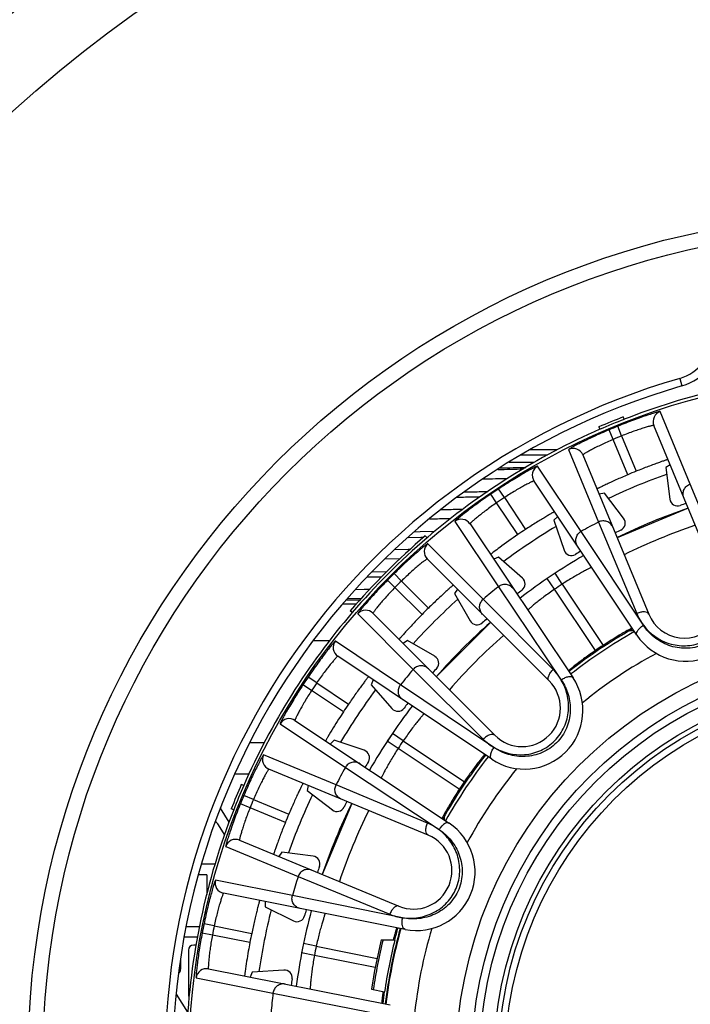
# Model space of a CAD drawing. Units: millimetres. Extents: x 0 to 841, y 0 to 594.
# Drawn here: x 388 to 414, y 264 to 302 of the extents above; entities that cross this region are included whole.
import ezdxf

# ---------------------------------------------------------------- set-up
doc = ezdxf.new("R2010")
doc.units = ezdxf.units.MM
doc.header["$LTSCALE"] = 46.255
doc.layers.get('0').update_dxf_attribs({"linetype": 'CONTINUOUS'})
for name, color, linetype in [('A_STD', 7, 'CONTINUOUS'), ('BEARBEITUNG', 7, 'CONTINUOUS'), ('BESCHRIFT', 7, 'CONTINUOUS'), ('E_STD', 7, 'CONTINUOUS')]:
    doc.layers.add(name, color=color, linetype=linetype)

msp = doc.modelspace()

# ---------------------------------------------------------------- linework, layer by layer
at = {"color": 9, "linetype": 'Continuous'}
for p, q in [((413.569, 287.754), (413.652, 287.466)), ((413.973, 283.703), (412.818, 286.484)), ((411.01, 285.416), (410.855, 285.784)), ((411.334, 285.55), (411.183, 285.92)), ((411.572, 284.059), (411.01, 285.416)), ((411.334, 285.55), (411.895, 284.193)), ((409.3, 285.027), (410.449, 282.243)), ((409.781, 281.887), (408.105, 284.389)), ((406.832, 283.182), (406.612, 283.516)), ((415.417, 280.186), (413.973, 283.703)), ((406.535, 282.984), (406.31, 283.315)), ((407.352, 281.764), (406.535, 282.984)), ((406.832, 283.182), (407.648, 281.962)), ((404.933, 282.268), (406.606, 279.764)), ((410.449, 282.243), (411.915, 278.736)), ((412.171, 278.288), (409.781, 281.887)), ((406.024, 279.287), (403.892, 281.414)), ((402.631, 279.735), (402.347, 280.016)), ((402.879, 279.982), (402.598, 280.267)), ((402.879, 279.982), (403.917, 278.944)), ((408.757, 279.664), (408.476, 280.078)), ((409.051, 279.861), (408.777, 280.279)), ((403.669, 278.697), (402.631, 279.735)), ((406.606, 279.764), (409.018, 276.184)), ((410.329, 277.317), (408.757, 279.664)), ((409.051, 279.861), (410.621, 277.512)), ((408.704, 276.59), (406.024, 279.287)), ((401.144, 279.099), (400.629, 279.099)), ((401.2, 278.721), (403.327, 276.589)), ((400.114, 277.685), (399.495, 277.685)), ((402.847, 276.004), (400.341, 277.674)), ((403.327, 276.589), (406.024, 273.91)), ((399.626, 276.073), (399.295, 276.297)), ((399.427, 275.776), (399.093, 275.995)), ((400.649, 274.961), (399.427, 275.776)), ((399.626, 276.073), (400.846, 275.257)), ((406.431, 273.594), (402.847, 276.004)), ((398.222, 274.502), (400.725, 272.828)), ((402.947, 273.853), (402.534, 274.135)), ((397.611, 273.771), (397.055, 273.771)), ((402.751, 273.559), (402.333, 273.834)), ((405.101, 271.992), (402.751, 273.559)), ((402.947, 273.853), (405.296, 272.284)), ((400.37, 272.165), (397.587, 273.314)), ((400.725, 272.828), (404.324, 270.444)), ((397.02, 272.571), (396.474, 272.571)), ((403.878, 270.698), (400.37, 272.165)), ((397.198, 271.604), (396.83, 271.759)), ((397.064, 271.28), (396.694, 271.431)), ((398.42, 270.718), (397.064, 271.28)), ((397.198, 271.604), (398.554, 271.042)), ((396.13, 269.796), (398.91, 268.64)), ((398.91, 268.64), (402.428, 267.197)), ((398.691, 267.916), (395.737, 268.5)), ((402.925, 267.061), (398.691, 267.916)), ((395.689, 266.747), (395.297, 266.827)), ((395.689, 266.747), (397.129, 266.46)), ((395.619, 266.396), (395.226, 266.471)), ((397.059, 266.111), (395.619, 266.396)), ((399.607, 265.967), (399.117, 266.069)), ((399.607, 265.967), (401.941, 265.503)), ((399.538, 265.62), (399.047, 265.714)), ((401.876, 265.157), (399.538, 265.62)), ((394.993, 264.758), (397.946, 264.17)), ((397.946, 264.17), (402.184, 263.344))]:
    msp.add_line(p, q, dxfattribs=at)
at = {"color": 7, "linetype": 'Continuous'}
for p, q in [((411.429, 286.186), (411.392, 286.279)), ((410.505, 285.803), (410.465, 285.895)), ((415.107, 279.836), (412.574, 285.952)), ((407.978, 284.534), (407.016, 284.534)), ((409.849, 284.823), (412.382, 278.707)), ((413.2, 284.44), (413.03, 284.332)), ((413.03, 284.332), (413.189, 283.125)), ((411.921, 277.905), (407.97, 283.819)), ((410.672, 283.355), (410.475, 283.311)), ((411.413, 282.389), (410.672, 283.355)), ((413.89, 282.774), (411.165, 281.645)), ((408.879, 282.458), (408.733, 282.319)), ((408.733, 282.319), (409.125, 281.166)), ((405.512, 282.175), (409.468, 276.266)), ((403.861, 281.639), (403.796, 281.715)), ((408.552, 276.148), (403.871, 280.829)), ((406.611, 280.901), (406.421, 280.817)), ((407.526, 280.098), (406.611, 280.901)), ((408.777, 280.279), (408.476, 280.078)), ((405.028, 279.672), (404.912, 279.506)), ((404.912, 279.506), (405.521, 278.452)), ((401.139, 279.094), (400.625, 279.094)), ((400.991, 278.773), (400.916, 278.838)), ((401.785, 278.743), (406.466, 274.062)), ((406.303, 278.397), (404.217, 276.311)), ((403.107, 277.702), (402.942, 277.586)), ((404.162, 277.093), (403.107, 277.702)), ((406.347, 273.145), (400.434, 277.096)), ((401.794, 276.187), (401.713, 276.003)), ((401.713, 276.003), (402.516, 275.087)), ((398.791, 274.637), (404.708, 270.692)), ((402.534, 274.135), (402.333, 273.834)), ((400.295, 273.88), (400.151, 273.73)), ((401.448, 273.489), (400.295, 273.88)), ((403.907, 270.232), (397.791, 272.765)), ((396.821, 272.132), (396.73, 272.172)), ((399.303, 272.139), (399.259, 271.942)), ((399.259, 271.942), (400.225, 271.201)), ((396.438, 271.209), (396.345, 271.245)), ((400.968, 271.449), (399.839, 268.724)), ((396.662, 270.04), (402.778, 267.506)), ((398.282, 269.584), (398.174, 269.414)), ((399.489, 269.425), (398.282, 269.584)), ((403.019, 266.614), (396.044, 268.001)), ((397.648, 267.682), (397.644, 267.481)), ((397.644, 267.481), (398.736, 266.942)), ((399.117, 266.069), (399.047, 265.714)), ((395.467, 265.101), (402.443, 263.72)), ((397.146, 264.977), (397.071, 264.784)), ((398.361, 265.057), (397.146, 264.977))]:
    msp.add_line(p, q, dxfattribs=at)
at = {"color": 9, "linetype": 'Continuous'}
for radius in [52.163, 49.295, 32.565, 31.991, 16.12, 15.225, 14.673]:
    msp.add_circle((421.1, 261.514), radius, dxfattribs=at)
at = {"color": 7, "linetype": 'Continuous'}
msp.add_circle((421.1, 261.514), 15.525, dxfattribs=at)
at = {"color": 9, "linetype": 'Continuous'}
for centre, radius, start, end in [((413.1, 289.388), 1.7, 286.0134, 360), ((421.1, 261.514), 27.3, 106.0134, 73.9866), ((412.944, 286.105), 0.4, 108.343, 202.4902), ((421.1, 261.514), 26.344, 112.1135, 112.8865), ((421.1, 261.514), 25.945, 112.1135, 112.8865), ((409.479, 284.669), 0.4, 22.5098, 116.657), ((408.303, 284.041), 0.4, 119.593, 213.7402), ((421.1, 261.514), 23.95, 109.6069, 115.3925), ((421.1, 261.514), 26.344, 123.3635, 124.1528), ((421.1, 261.514), 25.945, 123.3635, 124.1528), ((405.179, 281.953), 0.4, 33.8129, 127.9232), ((421.1, 261.514), 23.306, 117.1944, 119.0556), ((421.1, 261.514), 23.95, 120.8587, 126.6394), ((421.1, 261.514), 21.742, 108.6101, 116.3899), ((404.154, 281.111), 0.4, 130.843, 224.9902), ((421.1, 261.514), 26.344, 134.6135, 135.3865), ((421.1, 261.514), 25.945, 134.6135, 135.3865), ((421.1, 261.514), 23.306, 128.4558, 130.3056), ((421.1, 261.514), 21.95, 123.2932, 124.2165), ((421.1, 261.514), 23.95, 132.1106, 137.8905), ((401.502, 278.46), 0.4, 45.0098, 139.157), ((400.656, 277.429), 0.4, 142.093, 236.2402), ((421.1, 261.514), 21.742, 131.1101, 138.8899), ((421.1, 261.514), 17.813, 118.247, 129.2552), ((421.1, 261.514), 23.306, 139.6944, 141.5556), ((421.1, 261.514), 26.344, 145.8635, 146.6528), ((421.1, 261.514), 25.945, 145.8635, 146.6528), ((421.1, 261.514), 23.95, 143.3578, 149.1422), ((398.569, 274.304), 0.4, 56.3129, 150.4232), ((421.1, 261.514), 21.95, 145.7932, 146.7165), ((397.944, 273.134), 0.4, 153.343, 247.4902), ((421.1, 261.514), 23.306, 150.9558, 152.8056), ((421.1, 261.514), 17.813, 140.747, 151.7552), ((421.1, 261.514), 26.344, 157.1135, 157.8865), ((421.1, 261.514), 23.95, 154.6095, 160.3894), ((421.1, 261.514), 25.945, 157.1135, 157.8865), ((421.1, 261.514), 21.742, 153.6101, 161.3899), ((396.509, 269.67), 0.4, 67.5098, 161.657), ((421.1, 261.514), 23.306, 162.1944, 164.0556), ((396.122, 268.394), 0.4, 164.593, 258.7402), ((421.1, 261.514), 23.95, 165.8607, 171.6412), ((421.1, 261.514), 26.344, 168.3635, 169.1528), ((421.1, 261.514), 25.945, 168.3635, 169.1528), ((421.1, 261.514), 17.813, 163.247, 174.2552), ((421.1, 261.514), 21.95, 168.2932, 169.2165), ((395.39, 264.709), 0.4, 78.8129, 172.9232), ((421.1, 261.514), 23.306, 173.4558, 175.3056)]:
    msp.add_arc(centre, radius, start, end, dxfattribs=at)
at = {"color": 7, "linetype": 'Continuous'}
for centre, radius, start, end in [((413.1, 289.388), 2, 286.0134, 360), ((421.1, 261.514), 27, 106.0134, 73.9866), ((421.1, 261.514), 26.599, 111.4054, 113.5676), ((421.1, 261.514), 26.499, 111.4054, 113.5676), ((421.1, 261.514), 24.477, 112.0903, 112.9097), ((413.486, 283.164), 0.3, 187.5034, 289.372), ((421.1, 261.514), 22.65, 108.7662, 109.3755), ((421.1, 261.514), 22.45, 108.7329, 116.2671), ((411.175, 282.206), 0.3, 295.6281, 37.4964), ((421.1, 261.514), 24.477, 123.3403, 124.1738), ((421.1, 261.514), 22.65, 115.6245, 116.2338), ((421.1, 261.514), 26.599, 130.5838, 139.3622), ((421.1, 261.514), 26.499, 130.5838, 139.3622), ((409.409, 281.262), 0.3, 198.7534, 300.622), ((421.1, 261.514), 22.65, 120.0162, 120.6255), ((421.1, 261.514), 22.45, 119.9829, 127.5277), ((407.329, 279.872), 0.3, 306.8781, 48.7464), ((421.1, 261.514), 22.65, 126.8745, 127.4948), ((413.792, 279.155), 2.25, 213.7496, 11.2545), ((413.745, 279.271), 1.475, 202.5, 22.5), ((421.1, 261.514), 24.477, 134.5903, 135.4097), ((405.781, 278.602), 0.3, 210.0035, 311.8719), ((421.1, 261.514), 22.65, 131.2662, 131.8755), ((421.1, 261.514), 22.45, 131.2329, 138.7671), ((421.1, 261.514), 18.95, 119.2858, 128.2169), ((421.1, 261.514), 19.125, 123.2257, 124.2776), ((404.012, 276.833), 0.3, 318.1279, 59.9966), ((421.1, 261.514), 22.65, 138.1245, 138.7338), ((407.597, 275.016), 2.25, 236.25, 33.7545), ((407.509, 275.105), 1.475, 225, 45), ((421.1, 261.514), 24.477, 145.8403, 146.6738), ((421.1, 261.514), 22.45, 142.4829, 150.0277), ((402.741, 275.285), 0.3, 221.2534, 323.122), ((421.1, 261.514), 22.65, 142.5162, 143.1255), ((401.351, 273.205), 0.3, 329.3782, 71.2465), ((421.1, 261.514), 18.95, 141.7858, 150.7169), ((421.1, 261.514), 22.65, 149.3745, 149.9948), ((421.1, 261.514), 26.599, 156.3784, 158.5405), ((421.1, 261.514), 26.499, 156.3784, 158.5405), ((421.1, 261.514), 19.125, 145.7257, 146.7776), ((421.1, 261.514), 22.45, 153.7329, 161.2671), ((400.407, 271.439), 0.3, 232.5034, 334.372), ((421.1, 261.514), 22.65, 153.7662, 154.3755), ((421.1, 261.514), 24.477, 157.0903, 157.9097), ((403.458, 268.821), 2.25, 258.75, 56.2545), ((403.343, 268.869), 1.475, 247.5, 67.5), ((399.45, 269.127), 0.3, 340.6284, 82.4962), ((421.1, 261.514), 22.65, 160.6245, 161.2338), ((398.869, 267.211), 0.3, 243.7534, 345.622), ((421.1, 261.514), 22.45, 164.9829, 172.5277), ((421.1, 261.514), 22.65, 165.0162, 165.6255), ((421.1, 261.514), 24.477, 168.3403, 169.1738), ((421.1, 261.514), 18.95, 164.2858, 173.2169), ((415.523, 262.824), 13.395, 164.5011, 165.3337), ((398.381, 264.757), 0.3, 351.8781, 93.7464), ((421.1, 261.514), 22.65, 171.8745, 172.4948), ((415.674, 262.407), 13.624, 172.2973, 172.9939)]:
    msp.add_arc(centre, radius, start, end, dxfattribs=at)
at = {"color": 9, "linetype": 'Continuous'}
for points, knots in [([(412.818, 286.484), (412.817, 286.487), (412.8, 286.483), (412.779, 286.481), (412.736, 286.469), (412.681, 286.455), (412.61, 286.434), (412.49, 286.397), (412.31, 286.339), (412.065, 286.255), (411.788, 286.156), (411.49, 286.043), (411.286, 285.962), (411.183, 285.92)], [0, 0, 0, 0, 0.005566, 0.020485, 0.044878, 0.078501, 0.121002, 0.171935, 0.296908, 0.448403, 0.620485, 0.806696, 1, 1, 1, 1]), ([(410.855, 285.784), (410.752, 285.741), (410.551, 285.654), (410.26, 285.523), (409.994, 285.398), (409.762, 285.284), (409.593, 285.198), (409.482, 285.138), (409.418, 285.103), (409.368, 285.074), (409.33, 285.052), (409.313, 285.039), (409.299, 285.03), (409.3, 285.027)], [0, 0, 0, 0, 0.193306, 0.379515, 0.551596, 0.703091, 0.828063, 0.878997, 0.921498, 0.955121, 0.979515, 0.994435, 1, 1, 1, 1]), ([(412.574, 285.952), (412.573, 285.954), (412.561, 285.953), (412.544, 285.951), (412.512, 285.945), (412.47, 285.935), (412.416, 285.922), (412.325, 285.897), (412.189, 285.857), (412.003, 285.797), (411.793, 285.725), (411.567, 285.642), (411.412, 285.581), (411.334, 285.55)], [0, 0, 0, 0, 0.005944, 0.020903, 0.045157, 0.078515, 0.120673, 0.171228, 0.295497, 0.446612, 0.618834, 0.805708, 1, 1, 1, 1]), ([(411.01, 285.416), (410.932, 285.383), (410.78, 285.316), (410.561, 285.215), (410.362, 285.117), (410.188, 285.028), (410.063, 284.96), (409.981, 284.913), (409.934, 284.885), (409.898, 284.862), (409.87, 284.844), (409.857, 284.833), (409.848, 284.825), (409.849, 284.823)], [0, 0, 0, 0, 0.194293, 0.381166, 0.553387, 0.704502, 0.828771, 0.879326, 0.921484, 0.954842, 0.979097, 0.994056, 1, 1, 1, 1]), ([(408.105, 284.389), (408.104, 284.391), (408.089, 284.384), (408.068, 284.378), (408.028, 284.358), (407.977, 284.333), (407.911, 284.299), (407.8, 284.239), (407.635, 284.147), (407.411, 284.017), (407.159, 283.865), (406.889, 283.697), (406.705, 283.578), (406.612, 283.516)], [0, 0, 0, 0, 0.005566, 0.020485, 0.044879, 0.078502, 0.121003, 0.171937, 0.296909, 0.448404, 0.620486, 0.806694, 1, 1, 1, 1]), ([(407.97, 283.819), (407.969, 283.821), (407.957, 283.817), (407.941, 283.813), (407.91, 283.8), (407.871, 283.782), (407.822, 283.758), (407.737, 283.716), (407.611, 283.65), (407.441, 283.556), (407.248, 283.444), (407.043, 283.318), (406.903, 283.229), (406.832, 283.182)], [0, 0, 0, 0, 0.005944, 0.020904, 0.045158, 0.078516, 0.120674, 0.171229, 0.295498, 0.446613, 0.618834, 0.805707, 1, 1, 1, 1]), ([(413.725, 283.173), (413.704, 283.223), (413.684, 283.334), (413.722, 283.497), (413.823, 283.631), (413.921, 283.687), (413.973, 283.703)], [0, 0, 0, 0, 0.248741, 0.498252, 0.748805, 1, 1, 1, 1]), ([(406.31, 283.315), (406.218, 283.252), (406.038, 283.128), (405.779, 282.943), (405.542, 282.768), (405.336, 282.61), (405.188, 282.493), (405.091, 282.413), (405.034, 282.366), (404.991, 282.328), (404.958, 282.299), (404.944, 282.282), (404.932, 282.271), (404.933, 282.268)], [0, 0, 0, 0, 0.19331, 0.379523, 0.551608, 0.703103, 0.828074, 0.879006, 0.921505, 0.955126, 0.979518, 0.994436, 1, 1, 1, 1]), ([(406.535, 282.984), (406.465, 282.936), (406.329, 282.841), (406.134, 282.699), (405.957, 282.564), (405.804, 282.443), (405.695, 282.352), (405.624, 282.29), (405.583, 282.253), (405.552, 282.224), (405.528, 282.2), (405.518, 282.187), (405.51, 282.178), (405.512, 282.175)], [0, 0, 0, 0, 0.194301, 0.381181, 0.553407, 0.704522, 0.828789, 0.879342, 0.921496, 0.954851, 0.979102, 0.994059, 1, 1, 1, 1]), ([(410.999, 282.044), (410.979, 282.094), (410.915, 282.187), (410.773, 282.275), (410.606, 282.298), (410.498, 282.268), (410.449, 282.243)], [0, 0, 0, 0, 0.248741, 0.498252, 0.748805, 1, 1, 1, 1]), ([(409.641, 281.318), (409.611, 281.363), (409.569, 281.467), (409.575, 281.635), (409.648, 281.786), (409.734, 281.86), (409.781, 281.887)], [0, 0, 0, 0, 0.248741, 0.498252, 0.748805, 1, 1, 1, 1]), ([(403.892, 281.414), (403.89, 281.416), (403.877, 281.406), (403.858, 281.396), (403.822, 281.369), (403.777, 281.334), (403.72, 281.288), (403.622, 281.208), (403.478, 281.085), (403.284, 280.914), (403.067, 280.716), (402.835, 280.498), (402.677, 280.346), (402.598, 280.267)], [0, 0, 0, 0, 0.005566, 0.020485, 0.044879, 0.078502, 0.121003, 0.171937, 0.296909, 0.448404, 0.620485, 0.806694, 1, 1, 1, 1]), ([(403.871, 280.829), (403.869, 280.83), (403.859, 280.825), (403.843, 280.817), (403.816, 280.798), (403.781, 280.774), (403.737, 280.741), (403.662, 280.683), (403.552, 280.593), (403.403, 280.467), (403.236, 280.32), (403.059, 280.157), (402.939, 280.042), (402.879, 279.982)], [0, 0, 0, 0, 0.005944, 0.020904, 0.045158, 0.078516, 0.120674, 0.171229, 0.295498, 0.446613, 0.618834, 0.805707, 1, 1, 1, 1]), ([(410.181, 280.51), (410.179, 280.51), (410.172, 280.503), (410.155, 280.498), (410.127, 280.482), (410.089, 280.463), (410.04, 280.438), (409.956, 280.394), (409.831, 280.327), (409.661, 280.233), (409.468, 280.121), (409.262, 279.996), (409.122, 279.907), (409.051, 279.861)], [0, 0, 0, 0, 0.004861, 0.019359, 0.043361, 0.076613, 0.11876, 0.169395, 0.293969, 0.44546, 0.61804, 0.805264, 1, 1, 1, 1]), ([(402.347, 280.016), (402.268, 279.936), (402.116, 279.779), (401.898, 279.547), (401.699, 279.33), (401.528, 279.135), (401.406, 278.991), (401.326, 278.894), (401.28, 278.837), (401.245, 278.791), (401.218, 278.756), (401.207, 278.737), (401.198, 278.724), (401.2, 278.721)], [0, 0, 0, 0, 0.193307, 0.379516, 0.551598, 0.703093, 0.828064, 0.878998, 0.921498, 0.95512, 0.979515, 0.994435, 1, 1, 1, 1]), ([(402.631, 279.735), (402.572, 279.675), (402.457, 279.555), (402.293, 279.378), (402.146, 279.211), (402.02, 279.062), (401.931, 278.952), (401.873, 278.877), (401.84, 278.833), (401.815, 278.798), (401.797, 278.77), (401.789, 278.755), (401.783, 278.744), (401.785, 278.743)], [0, 0, 0, 0, 0.194294, 0.381168, 0.553389, 0.704504, 0.828772, 0.879327, 0.921484, 0.954843, 0.979097, 0.994057, 1, 1, 1, 1]), ([(407.184, 279.677), (407.154, 279.722), (407.074, 279.8), (406.917, 279.858), (406.749, 279.849), (406.649, 279.798), (406.606, 279.764)], [0, 0, 0, 0, 0.248741, 0.498253, 0.748805, 1, 1, 1, 1]), ([(408.757, 279.664), (408.687, 279.617), (408.551, 279.521), (408.357, 279.379), (408.18, 279.244), (408.028, 279.123), (407.918, 279.032), (407.846, 278.972), (407.804, 278.936), (407.772, 278.91), (407.746, 278.885), (407.736, 278.881), (407.725, 278.867), (407.725, 278.869)], [0, 0, 0, 0, 0.194754, 0.382078, 0.554718, 0.706201, 0.83072, 0.88132, 0.923445, 0.956669, 0.980658, 0.995147, 1, 1, 1, 1]), ([(415.552, 279.691), (415.593, 279.489), (415.617, 279.06), (415.442, 278.429), (415.053, 277.876), (414.481, 277.496), (413.807, 277.359), (413.141, 277.475), (412.571, 277.796), (412.284, 278.116), (412.171, 278.288)], [0, 0, 0, 0, 0.11878, 0.242887, 0.370632, 0.499983, 0.629336, 0.757088, 0.881212, 1, 1, 1, 1]), ([(412.171, 278.288), (412.413, 277.967), (412.955, 277.579), (413.792, 277.46), (414.439, 277.597), (414.993, 277.957), (415.383, 278.479), (415.574, 279.08), (415.58, 279.494), (415.552, 279.691)], [0, 0, 0, 0, 0.240979, 0.369009, 0.498639, 0.628268, 0.75629, 0.880727, 1, 1, 1, 1]), ([(405.997, 278.702), (405.959, 278.741), (405.898, 278.834), (405.871, 279), (405.913, 279.163), (405.983, 279.252), (406.024, 279.287)], [0, 0, 0, 0, 0.248741, 0.498252, 0.748805, 1, 1, 1, 1]), ([(412.382, 278.707), (412.371, 278.734), (412.316, 278.783), (412.2, 278.803), (412.061, 278.789), (411.964, 278.757), (411.915, 278.736)], [0, 0, 0, 0, 0.173055, 0.399585, 0.683782, 1, 1, 1, 1]), ([(411.915, 278.736), (411.948, 278.657), (412.025, 278.503), (412.118, 278.358), (412.171, 278.288)], [0, 0, 0, 0, 0.494725, 1, 1, 1, 1]), ([(411.921, 277.905), (411.888, 277.955), (411.94, 278.084), (412.044, 278.195), (412.124, 278.259), (412.169, 278.287)], [0, 0, 0, 0, 0.374195, 0.668652, 1, 1, 1, 1]), ([(400.341, 277.674), (400.338, 277.676), (400.327, 277.664), (400.31, 277.65), (400.281, 277.617), (400.243, 277.574), (400.196, 277.517), (400.116, 277.42), (399.999, 277.271), (399.842, 277.066), (399.667, 276.829), (399.482, 276.57), (399.357, 276.39), (399.295, 276.297)], [0, 0, 0, 0, 0.005566, 0.020485, 0.044879, 0.078502, 0.121003, 0.171937, 0.296909, 0.448404, 0.620485, 0.806694, 1, 1, 1, 1]), ([(400.434, 277.096), (400.432, 277.098), (400.422, 277.09), (400.409, 277.079), (400.386, 277.056), (400.356, 277.025), (400.32, 276.984), (400.258, 276.912), (400.167, 276.803), (400.045, 276.651), (399.91, 276.474), (399.768, 276.279), (399.673, 276.143), (399.626, 276.073)], [0, 0, 0, 0, 0.005944, 0.020904, 0.045158, 0.078516, 0.120674, 0.171229, 0.295498, 0.446613, 0.618834, 0.805707, 1, 1, 1, 1]), ([(403.912, 276.616), (403.873, 276.655), (403.779, 276.716), (403.614, 276.742), (403.451, 276.701), (403.362, 276.631), (403.327, 276.589)], [0, 0, 0, 0, 0.248741, 0.498252, 0.748805, 1, 1, 1, 1]), ([(408.552, 276.148), (408.532, 276.168), (408.507, 276.238), (408.532, 276.352), (408.599, 276.476), (408.665, 276.553), (408.704, 276.59)], [0, 0, 0, 0, 0.173055, 0.399585, 0.683782, 1, 1, 1, 1]), ([(409.018, 276.184), (408.996, 276.222), (408.904, 276.366), (408.794, 276.499), (408.704, 276.59)], [0, 0, 0, 0, 0.254141, 1, 1, 1, 1]), ([(406.431, 273.594), (406.778, 273.391), (407.427, 273.239), (408.246, 273.449), (408.791, 273.824), (409.166, 274.369), (409.325, 275), (409.273, 275.628), (409.119, 276.012), (409.018, 276.184)], [0, 0, 0, 0, 0.240979, 0.369009, 0.498639, 0.628268, 0.75629, 0.880727, 1, 1, 1, 1]), ([(409.018, 276.184), (409.134, 276.013), (409.32, 275.626), (409.399, 274.976), (409.252, 274.317), (408.868, 273.747), (408.298, 273.362), (407.639, 273.214), (406.989, 273.293), (406.602, 273.479), (406.431, 273.594)], [0, 0, 0, 0, 0.11878, 0.242887, 0.370632, 0.499983, 0.629336, 0.757088, 0.881212, 1, 1, 1, 1]), ([(409.467, 276.268), (409.434, 276.317), (409.295, 276.318), (409.152, 276.265), (409.063, 276.215), (409.02, 276.185)], [0, 0, 0, 0, 0.374257, 0.66868, 1, 1, 1, 1]), ([(399.093, 275.995), (399.032, 275.902), (398.913, 275.718), (398.744, 275.448), (398.593, 275.196), (398.463, 274.972), (398.371, 274.807), (398.311, 274.696), (398.277, 274.63), (398.252, 274.579), (398.232, 274.539), (398.226, 274.519), (398.219, 274.504), (398.222, 274.502)], [0, 0, 0, 0, 0.19331, 0.379523, 0.551608, 0.703103, 0.828074, 0.879006, 0.921505, 0.955126, 0.979518, 0.994436, 1, 1, 1, 1]), ([(399.427, 275.776), (399.381, 275.705), (399.291, 275.565), (399.166, 275.359), (399.054, 275.167), (398.959, 274.996), (398.893, 274.871), (398.851, 274.786), (398.828, 274.736), (398.81, 274.697), (398.797, 274.667), (398.792, 274.65), (398.789, 274.639), (398.791, 274.637)], [0, 0, 0, 0, 0.194301, 0.381181, 0.553407, 0.704522, 0.828789, 0.879342, 0.921496, 0.954851, 0.979102, 0.994059, 1, 1, 1, 1]), ([(402.934, 275.426), (402.889, 275.456), (402.811, 275.536), (402.753, 275.693), (402.762, 275.861), (402.813, 275.961), (402.847, 276.004)], [0, 0, 0, 0, 0.248741, 0.498252, 0.748805, 1, 1, 1, 1]), ([(403.743, 274.885), (403.741, 274.885), (403.737, 274.876), (403.723, 274.864), (403.704, 274.839), (403.675, 274.807), (403.64, 274.765), (403.579, 274.692), (403.489, 274.583), (403.368, 274.43), (403.233, 274.254), (403.09, 274.059), (402.995, 273.923), (402.947, 273.853)], [0, 0, 0, 0, 0.004861, 0.019359, 0.043361, 0.076613, 0.11876, 0.169396, 0.293969, 0.44546, 0.61804, 0.805265, 1, 1, 1, 1]), ([(406.466, 274.062), (406.446, 274.082), (406.376, 274.107), (406.261, 274.081), (406.138, 274.015), (406.06, 273.948), (406.024, 273.91)], [0, 0, 0, 0, 0.173055, 0.399585, 0.683782, 1, 1, 1, 1]), ([(406.024, 273.91), (406.084, 273.85), (406.215, 273.737), (406.356, 273.638), (406.431, 273.594)], [0, 0, 0, 0, 0.494725, 1, 1, 1, 1]), ([(402.751, 273.559), (402.704, 273.488), (402.615, 273.348), (402.49, 273.142), (402.379, 272.95), (402.284, 272.78), (402.217, 272.654), (402.174, 272.571), (402.149, 272.521), (402.129, 272.485), (402.114, 272.452), (402.107, 272.445), (402.102, 272.427), (402.102, 272.43)], [0, 0, 0, 0, 0.194754, 0.382078, 0.554718, 0.706202, 0.830721, 0.88132, 0.923445, 0.956669, 0.980658, 0.995147, 1, 1, 1, 1]), ([(406.347, 273.145), (406.298, 273.178), (406.296, 273.317), (406.349, 273.46), (406.4, 273.549), (406.43, 273.593)], [0, 0, 0, 0, 0.374195, 0.668652, 1, 1, 1, 1]), ([(397.587, 273.314), (397.584, 273.315), (397.575, 273.301), (397.562, 273.284), (397.539, 273.245), (397.511, 273.196), (397.475, 273.132), (397.416, 273.02), (397.33, 272.852), (397.216, 272.62), (397.091, 272.353), (396.96, 272.063), (396.873, 271.862), (396.83, 271.759)], [0, 0, 0, 0, 0.005566, 0.020485, 0.044879, 0.078502, 0.121002, 0.171935, 0.296906, 0.4484, 0.620483, 0.806693, 1, 1, 1, 1]), ([(397.791, 272.765), (397.789, 272.766), (397.781, 272.757), (397.77, 272.744), (397.752, 272.716), (397.729, 272.68), (397.701, 272.632), (397.654, 272.55), (397.586, 272.426), (397.497, 272.252), (397.399, 272.052), (397.298, 271.834), (397.231, 271.682), (397.198, 271.604)], [0, 0, 0, 0, 0.005944, 0.020903, 0.045157, 0.078516, 0.120673, 0.171228, 0.295495, 0.446609, 0.618831, 0.805706, 1, 1, 1, 1]), ([(401.293, 272.969), (401.248, 272.999), (401.144, 273.041), (400.976, 273.034), (400.825, 272.961), (400.751, 272.876), (400.725, 272.828)], [0, 0, 0, 0, 0.248741, 0.498253, 0.748805, 1, 1, 1, 1]), ([(400.569, 271.614), (400.519, 271.635), (400.427, 271.698), (400.339, 271.841), (400.315, 272.007), (400.345, 272.116), (400.37, 272.165)], [0, 0, 0, 0, 0.248741, 0.498252, 0.748805, 1, 1, 1, 1]), ([(396.694, 271.431), (396.652, 271.327), (396.571, 271.124), (396.458, 270.826), (396.358, 270.549), (396.275, 270.304), (396.216, 270.124), (396.18, 270.004), (396.159, 269.933), (396.144, 269.878), (396.133, 269.835), (396.131, 269.813), (396.127, 269.797), (396.13, 269.796)], [0, 0, 0, 0, 0.193306, 0.379515, 0.551596, 0.703091, 0.828063, 0.878997, 0.921498, 0.955121, 0.979515, 0.994435, 1, 1, 1, 1]), ([(397.064, 271.28), (397.032, 271.202), (396.972, 271.047), (396.889, 270.821), (396.817, 270.61), (396.757, 270.425), (396.717, 270.288), (396.692, 270.197), (396.679, 270.144), (396.669, 270.102), (396.662, 270.07), (396.661, 270.053), (396.66, 270.041), (396.662, 270.04)], [0, 0, 0, 0, 0.194293, 0.381166, 0.553387, 0.704502, 0.828771, 0.879326, 0.921484, 0.954842, 0.979097, 0.994056, 1, 1, 1, 1]), ([(403.907, 270.232), (403.88, 270.243), (403.831, 270.298), (403.811, 270.414), (403.824, 270.553), (403.856, 270.65), (403.878, 270.698)], [0, 0, 0, 0, 0.173055, 0.399585, 0.683782, 1, 1, 1, 1]), ([(404.324, 270.444), (404.289, 270.47), (404.148, 270.568), (403.996, 270.649), (403.878, 270.698)], [0, 0, 0, 0, 0.254141, 1, 1, 1, 1]), ([(404.706, 270.693), (404.657, 270.726), (404.528, 270.674), (404.417, 270.57), (404.353, 270.49), (404.325, 270.445)], [0, 0, 0, 0, 0.374257, 0.66868, 1, 1, 1, 1]), ([(402.925, 267.061), (403.323, 267.006), (403.981, 267.114), (404.657, 267.622), (405.017, 268.176), (405.155, 268.823), (405.061, 269.467), (404.772, 270.027), (404.483, 270.324), (404.324, 270.444)], [0, 0, 0, 0, 0.240979, 0.369009, 0.498639, 0.628268, 0.75629, 0.880727, 1, 1, 1, 1]), ([(404.324, 270.444), (404.496, 270.33), (404.816, 270.044), (405.138, 269.474), (405.254, 268.808), (405.118, 268.134), (404.739, 267.561), (404.186, 267.172), (403.555, 266.996), (403.127, 267.02), (402.925, 267.061)], [0, 0, 0, 0, 0.11878, 0.242887, 0.370632, 0.499983, 0.629336, 0.757088, 0.881212, 1, 1, 1, 1]), ([(399.44, 268.889), (399.39, 268.91), (399.28, 268.93), (399.117, 268.891), (398.983, 268.79), (398.927, 268.692), (398.91, 268.64)], [0, 0, 0, 0, 0.248741, 0.498252, 0.748805, 1, 1, 1, 1]), ([(395.737, 268.5), (395.733, 268.501), (395.728, 268.485), (395.718, 268.466), (395.703, 268.424), (395.685, 268.37), (395.663, 268.299), (395.626, 268.179), (395.575, 267.997), (395.508, 267.747), (395.437, 267.461), (395.366, 267.151), (395.32, 266.937), (395.297, 266.827)], [0, 0, 0, 0, 0.005566, 0.020485, 0.044879, 0.078502, 0.121003, 0.171937, 0.296909, 0.448404, 0.620485, 0.806694, 1, 1, 1, 1]), ([(396.044, 268.001), (396.041, 268.002), (396.036, 267.991), (396.027, 267.976), (396.015, 267.946), (396, 267.906), (395.981, 267.854), (395.951, 267.764), (395.909, 267.628), (395.855, 267.441), (395.798, 267.226), (395.742, 266.992), (395.706, 266.83), (395.689, 266.747)], [0, 0, 0, 0, 0.005944, 0.020904, 0.045158, 0.078516, 0.120674, 0.171229, 0.295498, 0.446613, 0.618834, 0.805707, 1, 1, 1, 1]), ([(398.993, 267.415), (398.94, 267.425), (398.837, 267.469), (398.723, 267.592), (398.667, 267.751), (398.676, 267.863), (398.691, 267.916)], [0, 0, 0, 0, 0.248741, 0.498252, 0.748805, 1, 1, 1, 1]), ([(402.778, 267.506), (402.751, 267.517), (402.678, 267.514), (402.581, 267.446), (402.492, 267.338), (402.447, 267.247), (402.428, 267.197)], [0, 0, 0, 0, 0.173055, 0.399585, 0.683782, 1, 1, 1, 1]), ([(399.947, 267.225), (399.945, 267.224), (399.945, 267.214), (399.937, 267.198), (399.928, 267.167), (399.915, 267.127), (399.898, 267.074), (399.87, 266.984), (399.828, 266.848), (399.775, 266.661), (399.718, 266.446), (399.66, 266.212), (399.624, 266.05), (399.607, 265.967)], [0, 0, 0, 0, 0.004861, 0.019359, 0.043361, 0.076613, 0.11876, 0.169395, 0.293969, 0.445459, 0.618039, 0.805264, 1, 1, 1, 1]), ([(402.428, 267.197), (402.506, 267.165), (402.67, 267.11), (402.838, 267.073), (402.925, 267.061)], [0, 0, 0, 0, 0.494725, 1, 1, 1, 1]), ([(403.019, 266.614), (402.96, 266.626), (402.906, 266.754), (402.901, 266.906), (402.913, 267.007), (402.924, 267.059)], [0, 0, 0, 0, 0.374195, 0.668652, 1, 1, 1, 1]), ([(395.226, 266.471), (395.205, 266.362), (395.166, 266.146), (395.114, 265.832), (395.07, 265.541), (395.036, 265.285), (395.014, 265.097), (395.001, 264.971), (394.995, 264.898), (394.991, 264.841), (394.988, 264.797), (394.99, 264.775), (394.99, 264.759), (394.993, 264.758)], [0, 0, 0, 0, 0.19331, 0.379523, 0.551607, 0.703103, 0.828074, 0.879006, 0.921505, 0.955126, 0.979518, 0.994436, 1, 1, 1, 1]), ([(395.619, 266.396), (395.603, 266.313), (395.574, 266.149), (395.537, 265.911), (395.507, 265.691), (395.485, 265.497), (395.472, 265.356), (395.466, 265.261), (395.463, 265.206), (395.462, 265.164), (395.461, 265.13), (395.463, 265.114), (395.465, 265.101), (395.467, 265.101)], [0, 0, 0, 0, 0.194301, 0.38118, 0.553406, 0.704522, 0.828789, 0.879341, 0.921496, 0.954851, 0.979102, 0.994059, 1, 1, 1, 1]), ([(399.538, 265.62), (399.522, 265.537), (399.493, 265.374), (399.457, 265.135), (399.427, 264.915), (399.405, 264.722), (399.391, 264.58), (399.383, 264.486), (399.379, 264.431), (399.375, 264.39), (399.374, 264.354), (399.37, 264.344), (399.372, 264.326), (399.371, 264.328)], [0, 0, 0, 0, 0.194754, 0.382078, 0.554718, 0.706201, 0.83072, 0.88132, 0.923445, 0.956669, 0.980658, 0.995147, 1, 1, 1, 1]), ([(398.417, 264.517), (398.364, 264.528), (398.252, 264.526), (398.1, 264.456), (397.988, 264.331), (397.952, 264.224), (397.946, 264.17)], [0, 0, 0, 0, 0.248741, 0.498253, 0.748805, 1, 1, 1, 1])]:
    msp.add_open_spline(points, degree=3, knots=knots, dxfattribs=at)
at = {"color": 7, "linetype": 'Continuous'}
for points, knots in [([(413.116, 284.643), (413.116, 284.644), (413.113, 284.642), (413.109, 284.642), (413.101, 284.639), (413.086, 284.635), (413.058, 284.626), (413.018, 284.612), (412.966, 284.595), (412.904, 284.574), (412.832, 284.549), (412.72, 284.509), (412.56, 284.451), (412.352, 284.373), (412.128, 284.287), (411.974, 284.225), (411.895, 284.193)], [0, 0, 0, 0, 0.001258, 0.004905, 0.010943, 0.019361, 0.043275, 0.076399, 0.118413, 0.168914, 0.227393, 0.293301, 0.444793, 0.61757, 0.805068, 1, 1, 1, 1]), ([(411.572, 284.059), (411.494, 284.026), (411.342, 283.961), (411.121, 283.863), (410.919, 283.771), (410.766, 283.7), (410.658, 283.648), (410.59, 283.615), (410.531, 283.586), (410.482, 283.562), (410.444, 283.543), (410.418, 283.53), (410.404, 283.522), (410.396, 283.518), (410.394, 283.516), (410.39, 283.515), (410.391, 283.514)], [0, 0, 0, 0, 0.194932, 0.38243, 0.555207, 0.706699, 0.772607, 0.831086, 0.881587, 0.923601, 0.956725, 0.980639, 0.989057, 0.995095, 0.998742, 1, 1, 1, 1]), ([(408.757, 282.641), (408.757, 282.642), (408.754, 282.64), (408.751, 282.639), (408.743, 282.634), (408.729, 282.627), (408.704, 282.613), (408.667, 282.592), (408.619, 282.564), (408.563, 282.532), (408.497, 282.493), (408.394, 282.432), (408.25, 282.344), (408.061, 282.228), (407.857, 282.099), (407.718, 282.008), (407.648, 281.962)], [0, 0, 0, 0, 0.001258, 0.004905, 0.010943, 0.019361, 0.043275, 0.076399, 0.118413, 0.168914, 0.227393, 0.293301, 0.444793, 0.61757, 0.805068, 1, 1, 1, 1]), ([(407.352, 281.764), (407.116, 281.604), (406.804, 281.384), (406.461, 281.126), (406.346, 281.038), (406.309, 281.007)], [0, 0, 0, 0, 0.662759, 0.887678, 1, 1, 1, 1]), ([(406.309, 281.007), (406.306, 281.005), (406.305, 281.002), (406.299, 280.999), (406.3, 280.998)], [0, 0, 0, 0, 0.742143, 1, 1, 1, 1]), ([(404.872, 279.827), (404.872, 279.828), (404.87, 279.825), (404.866, 279.824), (404.86, 279.818), (404.848, 279.808), (404.826, 279.789), (404.793, 279.761), (404.752, 279.725), (404.703, 279.682), (404.647, 279.631), (404.558, 279.551), (404.433, 279.437), (404.27, 279.286), (404.096, 279.12), (403.977, 279.004), (403.917, 278.944)], [0, 0, 0, 0, 0.001258, 0.004905, 0.010943, 0.019361, 0.043275, 0.076399, 0.118413, 0.168914, 0.227393, 0.293301, 0.444793, 0.61757, 0.805068, 1, 1, 1, 1]), ([(403.669, 278.697), (403.61, 278.637), (403.494, 278.518), (403.328, 278.344), (403.177, 278.181), (403.063, 278.056), (402.983, 277.967), (402.932, 277.911), (402.889, 277.861), (402.853, 277.82), (402.825, 277.788), (402.806, 277.766), (402.796, 277.754), (402.79, 277.747), (402.789, 277.744), (402.786, 277.742), (402.786, 277.741)], [0, 0, 0, 0, 0.194932, 0.38243, 0.555207, 0.706699, 0.772607, 0.831086, 0.881587, 0.923601, 0.956725, 0.980639, 0.989057, 0.995095, 0.998742, 1, 1, 1, 1]), ([(411.659, 278.137), (411.518, 278.061), (411.168, 277.86), (410.825, 277.646), (410.621, 277.512)], [0, 0, 0, 0, 0.395133, 1, 1, 1, 1]), ([(411.74, 278.177), (411.739, 278.179), (411.73, 278.171), (411.716, 278.168), (411.69, 278.153), (411.671, 278.143), (411.659, 278.137)], [0, 0, 0, 0, 0.06522, 0.254496, 0.567031, 1, 1, 1, 1]), ([(410.329, 277.317), (410.259, 277.269), (410.123, 277.175), (409.927, 277.035), (409.748, 276.903), (409.613, 276.801), (409.518, 276.727), (409.459, 276.68), (409.407, 276.639), (409.365, 276.605), (409.332, 276.578), (409.31, 276.559), (409.297, 276.549), (409.291, 276.543), (409.288, 276.54), (409.286, 276.538), (409.286, 276.537)], [0, 0, 0, 0, 0.194817, 0.382204, 0.55489, 0.706332, 0.772237, 0.830729, 0.881257, 0.923312, 0.956487, 0.980458, 0.988907, 0.99498, 0.998667, 1, 1, 1, 1]), ([(401.611, 276.31), (401.611, 276.31), (401.609, 276.307), (401.606, 276.305), (401.601, 276.298), (401.591, 276.285), (401.573, 276.263), (401.547, 276.229), (401.514, 276.186), (401.474, 276.134), (401.428, 276.073), (401.357, 275.977), (401.256, 275.841), (401.126, 275.661), (400.988, 275.464), (400.894, 275.327), (400.846, 275.257)], [0, 0, 0, 0, 0.001258, 0.004905, 0.010943, 0.019361, 0.043275, 0.076399, 0.118413, 0.168914, 0.227393, 0.293301, 0.444793, 0.61757, 0.805068, 1, 1, 1, 1]), ([(400.649, 274.961), (400.588, 274.868), (400.385, 274.555), (400.19, 274.237), (400.058, 274.01)], [0, 0, 0, 0, 0.297635, 1, 1, 1, 1]), ([(400.058, 274.01), (400.048, 273.993), (400.02, 273.944), (399.992, 273.895), (399.975, 273.863)], [0, 0, 0, 0, 0.355286, 1, 1, 1, 1]), ([(399.975, 273.863), (399.973, 273.86), (399.973, 273.857), (399.969, 273.852), (399.97, 273.851)], [0, 0, 0, 0, 0.742143, 1, 1, 1, 1]), ([(406.076, 273.327), (406.075, 273.327), (406.073, 273.324), (406.07, 273.322), (406.065, 273.316), (406.054, 273.303), (406.035, 273.281), (406.008, 273.248), (405.974, 273.206), (405.933, 273.154), (405.886, 273.095), (405.813, 273), (405.71, 272.865), (405.578, 272.686), (405.438, 272.49), (405.344, 272.354), (405.296, 272.284)], [0, 0, 0, 0, 0.001333, 0.005022, 0.011094, 0.019545, 0.043518, 0.076694, 0.118752, 0.169282, 0.227775, 0.293681, 0.445123, 0.617806, 0.805188, 1, 1, 1, 1]), ([(399.099, 272.223), (399.099, 272.223), (399.098, 272.22), (399.095, 272.217), (399.092, 272.21), (399.084, 272.195), (399.071, 272.17), (399.052, 272.132), (399.027, 272.083), (398.999, 272.024), (398.966, 271.956), (398.914, 271.848), (398.842, 271.694), (398.75, 271.492), (398.653, 271.272), (398.587, 271.12), (398.554, 271.042)], [0, 0, 0, 0, 0.001258, 0.004905, 0.010943, 0.019361, 0.043275, 0.076399, 0.118413, 0.168914, 0.227393, 0.293301, 0.444793, 0.61757, 0.805068, 1, 1, 1, 1]), ([(405.101, 271.992), (404.967, 271.788), (404.754, 271.445), (404.552, 271.094), (404.477, 270.954)], [0, 0, 0, 0, 0.604874, 1, 1, 1, 1]), ([(404.477, 270.954), (404.47, 270.942), (404.461, 270.923), (404.445, 270.897), (404.442, 270.883), (404.435, 270.874), (404.436, 270.873)], [0, 0, 0, 0, 0.43298, 0.745516, 0.934789, 1, 1, 1, 1]), ([(398.42, 270.718), (398.389, 270.64), (398.327, 270.486), (398.24, 270.261), (398.163, 270.053), (398.105, 269.894), (398.065, 269.781), (398.04, 269.71), (398.019, 269.648), (398.001, 269.596), (397.988, 269.555), (397.979, 269.528), (397.974, 269.513), (397.972, 269.505), (397.971, 269.501), (397.97, 269.498), (397.97, 269.498)], [0, 0, 0, 0, 0.194932, 0.38243, 0.555207, 0.706699, 0.772607, 0.831086, 0.881587, 0.923601, 0.956725, 0.980639, 0.989057, 0.995095, 0.998742, 1, 1, 1, 1]), ([(397.433, 267.725), (397.432, 267.725), (397.432, 267.722), (397.43, 267.719), (397.428, 267.711), (397.423, 267.695), (397.415, 267.667), (397.404, 267.626), (397.39, 267.573), (397.373, 267.51), (397.354, 267.437), (397.324, 267.321), (397.284, 267.156), (397.233, 266.94), (397.18, 266.705), (397.146, 266.543), (397.129, 266.46)], [0, 0, 0, 0, 0.001258, 0.004905, 0.010943, 0.019361, 0.043275, 0.076399, 0.118413, 0.168914, 0.227393, 0.293301, 0.444793, 0.61757, 0.805068, 1, 1, 1, 1]), ([(402.699, 266.678), (402.697, 266.678), (402.696, 266.668), (402.69, 266.659), (402.684, 266.635), (402.674, 266.605), (402.662, 266.566), (402.642, 266.498), (402.627, 266.443), (402.616, 266.403)], [0, 0, 0, 0, 0.016919, 0.065804, 0.146543, 0.258601, 0.401083, 0.573033, 1, 1, 1, 1]), ([(397.059, 266.111), (397.038, 266.002), (396.971, 265.635), (396.913, 265.266), (396.878, 265.007)], [0, 0, 0, 0, 0.297635, 1, 1, 1, 1]), ([(396.857, 264.838), (396.857, 264.835), (396.858, 264.832), (396.856, 264.826), (396.857, 264.826)], [0, 0, 0, 0, 0.742143, 1, 1, 1, 1]), ([(396.878, 265.007), (396.875, 264.987), (396.868, 264.931), (396.861, 264.875), (396.857, 264.838)], [0, 0, 0, 0, 0.355286, 1, 1, 1, 1]), ([(402.151, 264.069), (402.146, 264.028), (402.14, 263.971), (402.132, 263.901), (402.128, 263.86), (402.126, 263.829), (402.122, 263.804), (402.124, 263.793), (402.121, 263.784), (402.123, 263.783)], [0, 0, 0, 0, 0.426978, 0.598929, 0.74141, 0.853466, 0.934202, 0.983084, 1, 1, 1, 1])]:
    msp.add_open_spline(points, degree=3, knots=knots, dxfattribs=at)
at = {"layer": 'A_STD', "color": 7, "linetype": 'Continuous'}
for p, q in [((402.653, 266.365), (402.603, 266.358)), ((402.103, 266.215), (402.627, 266.215)), ((401.733, 264.321), (402.232, 264.222)), ((402.154, 264.091), (402.198, 264.075))]:
    msp.add_line(p, q, dxfattribs=at)
at = {"layer": 'A_STD', "color": 9, "linetype": 'Continuous'}
for radius in [26.384, 14.243]:
    msp.add_circle((421.1, 261.514), radius, dxfattribs=at)
at = {"layer": 'A_STD', "color": 7, "linetype": 'Continuous'}
msp.add_circle((421.1, 261.514), 14.5, dxfattribs=at)
for radius, start, end in [(26.5, 94.5161, 111.4049), (26.5, 113.568, 130.5818), (26.5, 139.3609, 156.3779), (26.5, 158.5383, 177.5291), (19.57, 166.0948, 171.7531), (19.062, 165.7201, 171.8324), (19.075, 171.8303, 173.1879)]:
    msp.add_arc((421.1, 261.514), radius, start, end, dxfattribs=at)
at = {"layer": 'A_STD', "color": 9, "linetype": 'Continuous'}
msp.add_arc((421.1, 261.514), 19.503, 166.05, 171.7626, dxfattribs=at)
at = {"layer": 'BEARBEITUNG', "color": 7, "linetype": 'Continuous'}
for p, q in [((408.859, 285.014), (407.809, 285.014)), ((408.489, 284.814), (407.464, 284.814)), ((406.661, 284.324), (406.681, 284.324)), ((405.299, 283.4), (405.313, 283.4)), ((403.6, 281.867), (403.364, 281.863)), ((404.15, 281.877), (403.6, 281.867)), ((403.134, 281.652), (403.619, 281.661)), ((403.619, 281.661), (403.737, 281.663)), ((403.842, 281.665), (403.863, 281.665)), ((403.863, 281.665), (403.904, 281.666)), ((401.743, 280.334), (401.761, 280.334)), ((401.761, 280.334), (402.316, 280.344)), ((402.106, 280.134), (401.556, 280.124)), ((400.766, 279.258), (401.292, 279.264))]:
    msp.add_line(p, q, dxfattribs=at)
at = {"layer": 'BEARBEITUNG', "color": 9, "linetype": 'Continuous'}
for p, q in [((406.579, 284.26), (406.561, 284.26)), ((404.397, 282.711), (404.38, 282.711)), ((402.613, 281.176), (402.6, 281.175)), ((403.134, 281.186), (402.613, 281.176)), ((403.187, 281.187), (403.134, 281.186)), ((402.819, 280.833), (402.231, 280.822)), ((401.452, 279.654), (401.099, 279.648)), ((401.517, 279.655), (401.452, 279.654)), ((401.588, 279.657), (401.517, 279.655)), ((401.651, 279.658), (401.588, 279.657)), ((401.329, 279.306), (400.799, 279.296))]:
    msp.add_line(p, q, dxfattribs=at)
for centre, radius, start, end in [((400.07, 547.019), 262.84, 271.41906, 271.63409), ((397.87, 631.74), 347.935, 271.34172, 271.49816)]:
    msp.add_arc(centre, radius, start, end, dxfattribs=at)
at = {"layer": 'BEARBEITUNG', "color": 7, "linetype": 'Continuous'}
msp.add_arc((399.888, 711.577), 427.307, 270.91092, 271.04159, dxfattribs=at)
for points, knots in [([(405.313, 283.4), (405.388, 283.401), (405.681, 283.407), (405.974, 283.413), (406.191, 283.418)], [0, 0, 0, 0, 0.255999, 1, 1, 1, 1]), ([(405.889, 283.205), (405.818, 283.203), (405.525, 283.197), (405.232, 283.191), (405.011, 283.187)], [0, 0, 0, 0, 0.244325, 1, 1, 1, 1])]:
    msp.add_open_spline(points, degree=3, knots=knots, dxfattribs=at)
at = {"layer": 'BEARBEITUNG', "color": 9, "linetype": 'Continuous'}
for points, knots in [([(405.222, 282.729), (405.154, 282.727), (404.879, 282.721), (404.605, 282.715), (404.397, 282.711)], [0, 0, 0, 0, 0.244565, 1, 1, 1, 1]), ([(404.768, 282.372), (404.701, 282.371), (404.43, 282.365), (404.16, 282.36), (403.955, 282.356)], [0, 0, 0, 0, 0.24527, 1, 1, 1, 1])]:
    msp.add_open_spline(points, degree=3, knots=knots, dxfattribs=at)
at = {"layer": 'BESCHRIFT', "color": 7, "linetype": 'Continuous'}
for p, q in [((396.262, 270.735), (395.924, 271.264)), ((396.089, 270.262), (395.853, 270.632)), ((395.718, 269.114), (395.204, 269.114)), ((395.4, 268.714), (395.091, 268.714)), ((395.4, 268.714), (395.4, 267.955)), ((395.121, 266.714), (394.613, 266.714)), ((395.042, 266.314), (394.534, 266.314)), ((394.988, 266.014), (394.9, 266.014)), ((394.7, 265.814), (394.7, 264.114)), ((394.4, 265.477), (394.4, 265.084)), ((394.677, 263.446), (394.24, 264.131))]:
    msp.add_line(p, q, dxfattribs=at)
at = {"layer": 'BESCHRIFT', "color": 9, "linetype": 'Continuous'}
msp.add_line((396.275, 270.771), (396.239, 270.771), dxfattribs=at)
at = {"layer": 'BESCHRIFT', "color": 7, "linetype": 'Continuous'}
for centre, radius, start, end in [((395.6, 270.47), 0.3, 32.55, 63.009), ((394.9, 265.814), 0.2, 90, 180), ((394.2, 265.084), 0.2, 306.9782, 360), ((394.9, 264.114), 0.2, 180, 206.2391)]:
    msp.add_arc(centre, radius, start, end, dxfattribs=at)
at = {"layer": 'E_STD', "color": 7, "linetype": 'Continuous'}
for p, q in [((411.8, 278.089), (411.75, 278.084)), ((404.529, 270.862), (404.524, 270.813))]:
    msp.add_line(p, q, dxfattribs=at)
for centre, radius, start, end in [((421.1, 261.514), 19.075, 119.3171, 128.1774), ((407.606, 321.497), 43.61, 275.2978, 275.4528), ((421.1, 261.514), 19.075, 141.8258, 150.686), ((361.103, 275.009), 43.624, 354.546, 354.7022), ((421.1, 261.514), 18.975, 164.2862, 173.2157), ((421.1, 261.514), 19.075, 164.3234, 165.7303)]:
    msp.add_arc(centre, radius, start, end, dxfattribs=at)

doc.saveas('drawing.dxf')
